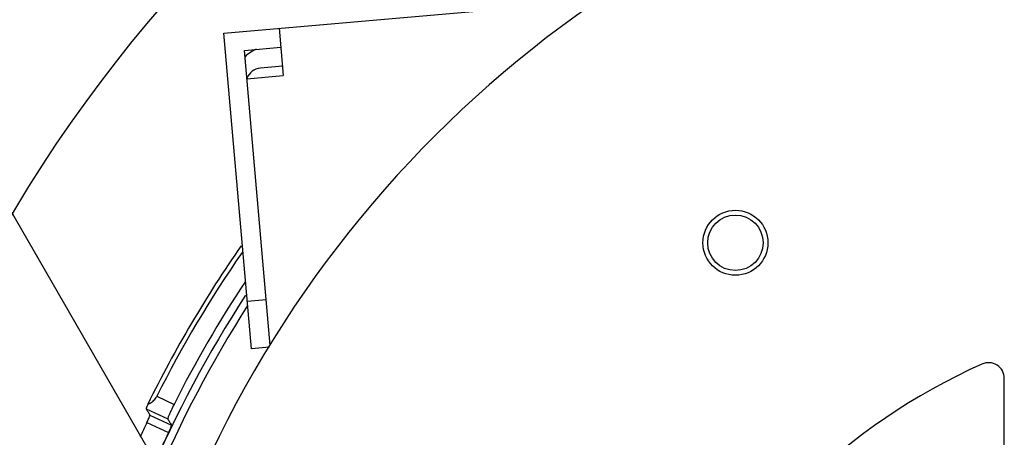
# Model space of a CAD drawing. Units: inches. Extents: x 81599 to 98352, y -72637 to -59112.
# Drawn here: x 83253 to 84042, y -62752 to -62418 of the extents above; entities that cross this region are included whole.
import ezdxf

# ---------------------------------------------------------------- set-up
doc = ezdxf.new("R2010")
doc.units = ezdxf.units.IN
doc.layers.add('1', color=7, linetype='Continuous')

# ---------------------------------------------------------------- blocks, each defined once
blk = doc.blocks.new('GAIKANZU_Q169_080820__2008_08_2')
at = {"color": 7, "linetype": 'Continuous'}
for p, q in [((166832.67146, -124856.92069), (167439.89969, -124803.79511)), ((166876.94657, -125362.9876), (166832.67146, -124856.92069)), ((166921.23317, -124849.17255), (166927.87443, -124925.08258)), ((166865.69198, -124884.6282), (166923.88967, -124879.53656)), ((166907.08461, -125357.7482), (166865.69198, -124884.6282)), ((166926.54618, -124909.90058), (166891.1215, -124912.99984)), ((166869.67674, -124930.17422), (166927.87443, -124925.08258)), ((166900.66932, -125284.42106), (166870.30531, -125287.07756)), ((166905.64683, -125360.47665), (166876.94657, -125362.9876)), ((168083.48201, -126314.09402), (168083.48201, -125410.69632)), ((166725.07869, -125439.22841), (166752.76258, -125452.13807)), ((166708.07924, -125459.30745), (166742.6616, -125475.43403)), ((166714.22416, -125469.44635), (166748.80477, -125485.57212)), ((166709.32925, -125481.16688), (166743.90756, -125497.29157))]:
    blk.add_line(p, q, dxfattribs=at)
for points in [[(166710.60623, -125452.07416, 0.0374991033), (166714.291, -125450.39914, 0.0384272585), (166717.64598, -125448.20285, 0.0364228685), (166720.60213, -125445.55352, 0.0373560362), (166723.06696, -125442.57142, 0.0369364369), (166725.07869, -125439.22841)], [(166710.60623, -125452.07416, 0.0057264569), (166708.60722, -125456.98425, 0.0380543839), (166708.25478, -125458.12476, 0.0377144211), (166708.07924, -125459.30745)], [(166708.07924, -125459.30745, 0.0001255011), (166711.15326, -125464.38235, 0.0001258623), (166714.22416, -125469.44635)], [(166752.76258, -125452.13807, 0.0074959516), (166747.89693, -125462.16663, 0.0079789809), (166745.33534, -125467.89075, 0.0026532205), (166743.52073, -125472.18876, 0.0451517562), (166742.85004, -125474.32549), (166742.6616, -125475.43403)], [(166709.32925, -125481.16688, 0.0090012306), (166712.14389, -125475.00923, 0.0014425021), (166713.51034, -125471.84656, 0.0386384968), (166714.04815, -125470.26528), (166714.22416, -125469.44635)], [(166742.6616, -125475.43403, 0.0001279221), (166745.73474, -125480.50858, 0.0001282997), (166748.80477, -125485.57212)], [(166743.90756, -125497.29157), (166745.3435, -125494.2247, 0.0069140354), (166747.40837, -125489.55584, 0.0268430623), (166748.39043, -125487.19096, 0.0385786003), (166748.80477, -125485.57212)]]:
    blk.add_lwpolyline(points, format="xyb", dxfattribs=at)
for radius in [52.07, 44.45]:
    blk.add_circle((167652.49526, -125193.14779), radius, dxfattribs=at)
for centre, radius, start, end in [((168464.48201, -126314.09402), 2595.88, 92.88108064, 176.63353775), ((168464.48201, -126314.09402), 2291.08, 102.44013967, 167.55986033), ((168464.48201, -126314.09402), 1828.8, 104.87770621, 165.12229379), ((166917.43652, -124951.49281), 76.2, 115.65705792, 131.91695416), ((166893.33525, -124938.30318), 25.4, 95, 159.5989229), ((168464.35418, -126314.0906), 1954.15054, 145.16158951, 153.82458544), ((168464.35279, -126314.09072), 1946.91, 145.3958297, 153.29740832), ((168464.35279, -126314.09072), 1916.37771, 146.45141121, 153.27028624), ((168464.39772, -126314.08679), 1904.13106, 147.01106189, 166.86511834), ((168464.48201, -126314.09402), 1892.3, 147.37524125, 166.77265017), ((168464.48201, -126314.09402), 1016.00107, 114.22194892, 65.77769468), ((168058.08201, -125410.69632), 25.4, 0, 114.26116988), ((168464.39625, -126314.08692), 1942.6827, 154.61191013, 155.38674477), ((168464.39625, -126314.08692), 1904.53041, 154.60415106, 155.39450773)]:
    blk.add_arc(centre, radius, start, end, dxfattribs=at)
at = {"layer": '1', "color": 2, "linetype": 'Continuous'}
blk.add_line((165546.33808, -123506.05487), (166947.58979, -125933.09402), dxfattribs=at)

msp = doc.modelspace()

# ---------------------------------------------------------------- block references
at = {"xscale": 0.5, "yscale": 0.5, "zscale": 0.5}
msp.add_blockref('GAIKANZU_Q169_080820__2008_08_2', (0, 0), dxfattribs=at)

doc.saveas('drawing.dxf')
